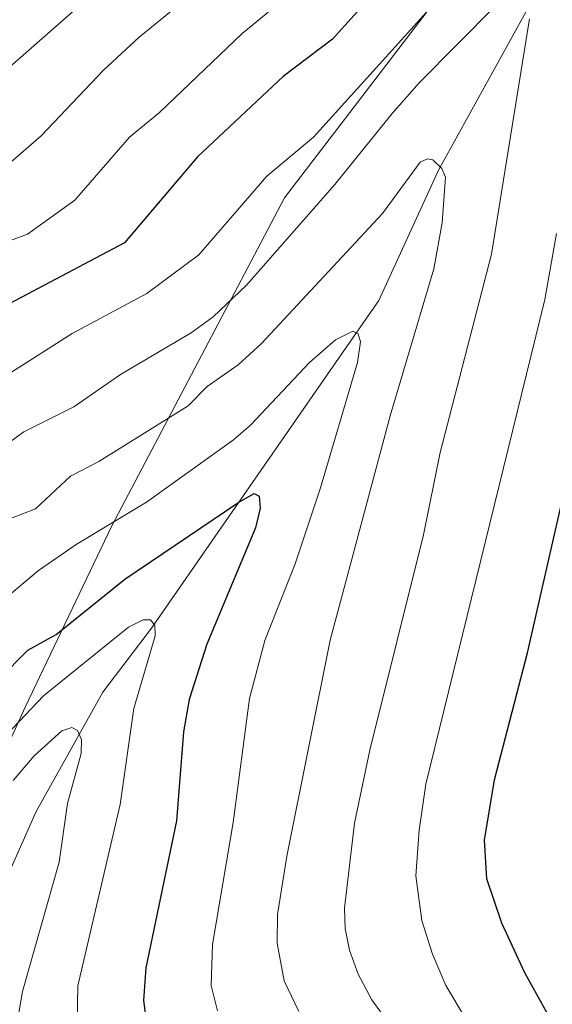
# Model space of a CAD drawing. Units: metres. Extents: x 664883 to 668339, y 4753546 to 4755942.
# Drawn here: x 665453 to 665518, y 4753630 to 4753750 of the extents above; entities that cross this region are included whole.
import ezdxf

# ---------------------------------------------------------------- set-up
doc = ezdxf.new("R2010")
doc.units = ezdxf.units.M
doc.header["$MEASUREMENT"] = 0
for name, color, linetype, lineweight in [('Arbolado forestal CxS', 92, 'Continuous', 0), ('Corriente natural lineal', 142, 'Continuous', 13), ('Curva de nivel maestra', 30, 'Continuous', 30), ('Curva de nivel normal', 30, 'Continuous', 0)]:
    doc.layers.add(name, color=color, linetype=linetype, lineweight=lineweight)

# ---------------------------------------------------------------- blocks, each defined once
blk = doc.blocks.new('*U5')
at = {"layer": 'Arbolado forestal CxS', "color": 92, "linetype": 'Continuous', "lineweight": 0}
blk.add_polyline3d([(665444.7339, 4753629.1103, 932.7017), (665441.1805, 4753632.2367, 933.229), (665443.0227, 4753643.4403, 939.3977), (665453.5132, 4753666.5183, 948.3542), (665464.0034, 4753688.5471, 956.6273), (665484.9844, 4753728.4091, 969.1879), (665512.2589, 4753764.0751, 975.3633)], dxfattribs=at)
blk = doc.blocks.new('*U12')
at = {"layer": 'Arbolado forestal CxS', "color": 92, "linetype": 'Continuous', "lineweight": 0}
blk.add_polyline3d([(665512.2589, 4753764.0751, 975.3633), (665484.9844, 4753728.4091, 969.1879), (665464.0034, 4753688.5471, 956.6273), (665453.5132, 4753666.5183, 948.3542), (665443.0227, 4753643.4403, 939.3977)], dxfattribs=at)

msp = doc.modelspace()

# ---------------------------------------------------------------- linework, layer by layer
at = {"layer": 'Arbolado forestal CxS', "color": 92, "linetype": 'Continuous', "lineweight": 0}
msp.add_polyline3d([(665550.0239, 4753813.3777, 987.9966), (665512.2589, 4753764.0751, 975.3633), (665484.9844, 4753728.4091, 969.1879), (665464.0034, 4753688.5471, 956.6273), (665453.5132, 4753666.5183, 948.3542), (665443.0227, 4753643.4403, 939.3977), (665441.1805, 4753632.2367, 933.229)], dxfattribs=at)
msp.add_polyline3d([(665550.0239, 4753813.3777, 987.9966), (665512.2589, 4753764.0751, 975.3633), (665484.9844, 4753728.4091, 969.1879), (665464.0034, 4753688.5471, 956.6273), (665453.5132, 4753666.5183, 948.3542), (665443.0227, 4753643.4403, 939.3977), (665441.1805, 4753632.2367, 933.229)], dxfattribs=at)
at = {"layer": 'Corriente natural lineal', "color": 142, "linetype": 'Continuous', "lineweight": 13}
msp.add_polyline3d([(665521.5601, 4753764.1701, 971.8314), (665503.7201, 4753731.7801, 960.9996), (665496.4501, 4753715.9201, 957.3243), (665491.9401, 4753709.3901, 956.1037), (665468.8501, 4753676.1001, 946.7928), (665462.9101, 4753668.3401, 944.3808), (665454.8101, 4753653.8001, 939.3402), (665450.1801, 4753643.3901, 936.6472), (665439.9401, 4753630.0101, 932.7204), (665438.5501, 4753628.5501, 932.3398)], dxfattribs=at)
at = {"layer": 'Curva de nivel maestra', "color": 30, "linetype": 'Continuous', "lineweight": 30, "flags": 128}
for points, elevation in [([(665499.11, 4753756.8801), (665490.83, 4753747.7001), (665484.85, 4753743.1601), (665474.42, 4753733.4101), (665465.55, 4753722.9501), (665447.38, 4753713.3601)], 975), ([(665450.28, 4753669.9001), (665453.82, 4753673.4101), (665457.27, 4753675.3401), (665465.59, 4753682.0701), (665479.46, 4753691.4401), (665481.32, 4753692.4701), (665481.92, 4753692.1301), (665482.06, 4753690.6901), (665481.49, 4753688.3001), (665475.57, 4753674.1701), (665473.42, 4753667.4201), (665472.74, 4753663.5201), (665471.9, 4753652.6801), (665468.16, 4753634.8101), (665467.89, 4753630.8601), (665468.3, 4753627.5101)], 950), ([(665519.15, 4753625.3101), (665514.21, 4753634.2201), (665511.39, 4753640.2401), (665509.57, 4753645.6501), (665509.32, 4753650.3401), (665510.51, 4753657.6601), (665514.51, 4753673.1001), (665518.65, 4753691.2301)], 975)]:
    msp.add_lwpolyline(points, dxfattribs=dict(at, elevation=elevation))
at = {"layer": 'Curva de nivel normal', "color": 30, "linetype": 'Continuous', "lineweight": 0, "flags": 128}
for points, elevation in [([(665374.94, 4753767.91), (665400.58, 4753745.49), (665407.76, 4753738.57), (665413.8, 4753735.08), (665417.77, 4753733.24), (665422, 4753732.09), (665425.03, 4753731.84), (665427.46, 4753732.14), (665434.92, 4753734.84), (665446.01, 4753740.07), (665449.24, 4753742.25), (665459.87, 4753751.53)], 990), ([(665370.16, 4753752.96), (665386.86, 4753739.26), (665398.79, 4753728.68), (665404.98, 4753724.87), (665412.71, 4753718.58), (665415.99, 4753716.6), (665418.9, 4753715.38), (665422.52, 4753714.45), (665424.97, 4753714.19), (665432.03, 4753715.42), (665435.64, 4753716.36), (665445.66, 4753720.98), (665453.79, 4753724.01), (665459.52, 4753728.13), (665466.18, 4753735.77), (665469.8, 4753738.8), (665479.84, 4753748.4), (665502.92, 4753767.31)], 980), ([(665349.96, 4753752.09), (665357.25, 4753749.02), (665361.59, 4753744.36), (665366.48, 4753740.04), (665374.64, 4753730.6), (665404.43, 4753704.85), (665411.79, 4753699.73), (665414.26, 4753697.42), (665415.5, 4753696.68), (665423.48, 4753694.37), (665425.5, 4753694.31), (665427.62, 4753694.71), (665435.86, 4753697.28), (665444.79, 4753703.46), (665450.32, 4753706.29), (665459.2, 4753711.94), (665468.26, 4753716.78), (665474.58, 4753721.48), (665482.84, 4753731.06), (665488.53, 4753735.79), (665506.85, 4753756.07)], 970), ([(665380.36, 4753752.99), (665387.35, 4753746.57), (665391.17, 4753743.71), (665394.76, 4753740.49), (665409.55, 4753729.26), (665412.18, 4753727.69), (665417.76, 4753725.08), (665424.23, 4753722.86), (665425.84, 4753722.93), (665439.22, 4753726.62), (665447.7, 4753730.15), (665450.81, 4753731.94), (665455.45, 4753735.95), (665463, 4753743.92), (665467.33, 4753747.94), (665472.53, 4753752.15)], 985), ([(665510.69, 4753751.78), (665501.38, 4753742.38), (665498.1, 4753738.67), (665491.1, 4753730.04), (665480.38, 4753717.8), (665476.32, 4753713.96), (665473.67, 4753712.02), (665465.07, 4753706.95), (665459.42, 4753703.02), (665453.32, 4753699.95), (665445.88, 4753694.58)], 965), ([(665520.65, 4753599.34), (665516.92, 4753605.06), (665510.76, 4753612.37), (665500.26, 4753624.54), (665495.61, 4753630.91), (665493.95, 4753634.05), (665492.88, 4753636.97), (665492.38, 4753639.6), (665492.3, 4753642.08), (665493.52, 4753652.39), (665495.36, 4753661.27), (665501.89, 4753687.45), (665503.93, 4753697.44), (665510.16, 4753721.58), (665514.77, 4753750.19)], 965), ([(665450.8, 4753689.06), (665454.73, 4753690.63), (665459.02, 4753694.57), (665462.45, 4753696.36), (665473.29, 4753703.14), (665475.61, 4753705.5), (665479.38, 4753708.1), (665482.2, 4753710.71), (665496.91, 4753726.49), (665501.47, 4753732.73), (665502.37, 4753733.14), (665503.03, 4753733.03), (665504.1, 4753731.98), (665504.55, 4753730.92), (665504.15, 4753725.38), (665503.16, 4753719.77), (665497.84, 4753701.91), (665490.54, 4753674.66), (665485.29, 4753648.4), (665484.15, 4753641.28), (665484.13, 4753637.81), (665484.96, 4753633.22), (665486.74, 4753629.49)], 960), ([(665518.07, 4753724.07), (665516.62, 4753716.06), (665502.18, 4753657.15), (665501.35, 4753651.54), (665500.94, 4753646.01), (665501.69, 4753640.56), (665502.97, 4753636.47), (665504.59, 4753632.68), (665509.18, 4753625.03), (665513.81, 4753619.06), (665520.39, 4753611.82)], 970), ([(665476.86, 4753629.61), (665476.1, 4753632.67), (665476.27, 4753637.67), (665478.76, 4753652.48), (665480.73, 4753667.54), (665482.62, 4753674.59), (665486.31, 4753683.91), (665489.38, 4753693.16), (665493.89, 4753708.39), (665494.22, 4753710.92), (665493.95, 4753711.9), (665493.3, 4753712.22), (665491.2, 4753711.16), (665488.06, 4753708.38), (665480.89, 4753700.76), (665478.82, 4753699.01), (665468.23, 4753691.42), (665459.71, 4753686.28), (665455.11, 4753683.12), (665450.79, 4753679.45)], 955), ([(665445.28, 4753656.91), (665455.74, 4753667.86), (665466.06, 4753676.22), (665467.84, 4753677.13), (665468.71, 4753677.11), (665469.23, 4753676.46), (665469.29, 4753675.19), (665466.71, 4753666.33), (665465.02, 4753654.68), (665459.91, 4753632.63), (665459.81, 4753628.37)], 945), ([(665452.03, 4753657.59), (665454.59, 4753660.6), (665457.95, 4753663.62), (665459.18, 4753664.02), (665459.84, 4753663.67), (665460.34, 4753662.56), (665460.28, 4753660.87), (665458.65, 4753654.78), (665457.62, 4753647.65), (665453.17, 4753631.92), (665452.37, 4753627.26)], 940)]:
    msp.add_lwpolyline(points, dxfattribs=dict(at, elevation=elevation))

# ---------------------------------------------------------------- block references
at = {"layer": 'Arbolado forestal CxS', "color": 92, "linetype": 'Continuous', "lineweight": 0}
for name in ['*U12', '*U5']:
    msp.add_blockref(name, (0, 0), dxfattribs=at)

doc.saveas('drawing.dxf')
